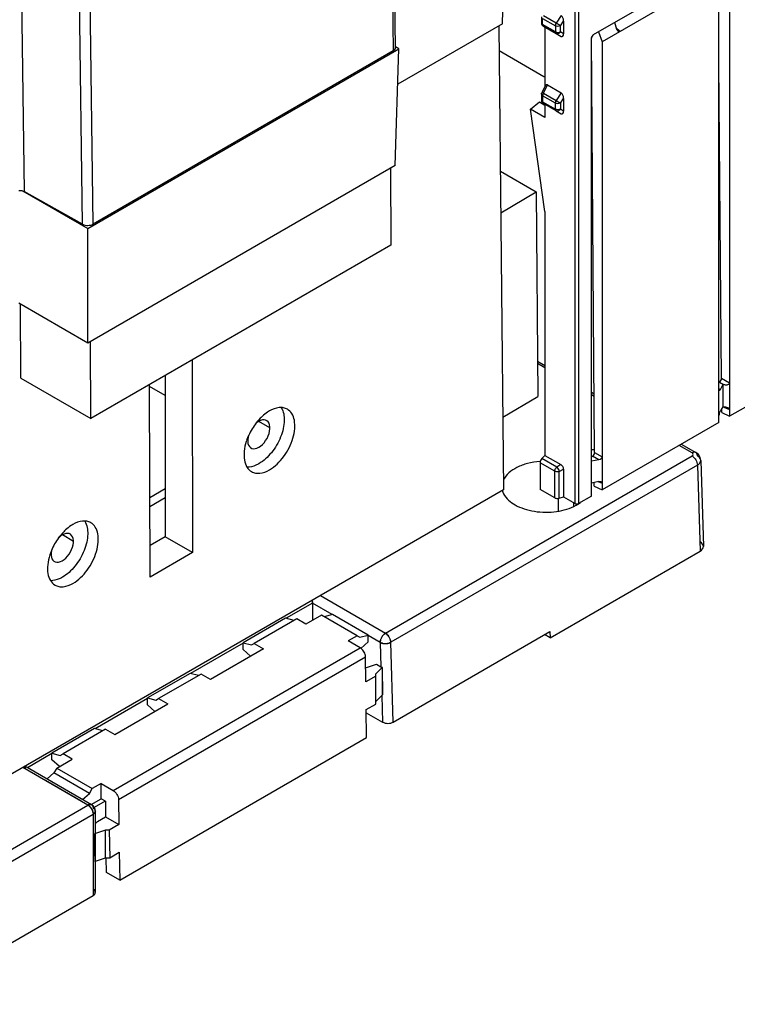
# Model space of a CAD drawing. Units: inches. Extents: x 0.8 to 20.8, y 1.2 to 16.3.
# Drawn here: x 4.7 to 6.2, y 12.3 to 14.4 of the extents above; entities that cross this region are included whole.
import ezdxf

# ---------------------------------------------------------------- set-up
doc = ezdxf.new("R2010")
doc.units = ezdxf.units.IN
doc.header["$LTSCALE"] = 1.21
doc.header["$MEASUREMENT"] = 0
doc.layers.get('0').update_dxf_attribs({"linetype": 'CONTINUOUS'})

msp = doc.modelspace()

# ---------------------------------------------------------------- linework, layer by layer
at = {"color": 9, "linetype": 'Continuous'}
for p, q in [((5.8325, 13.3657), (5.8325, 15.0399)), ((5.8392, 15.0399), (5.8392, 13.3657)), ((5.4444, 14.7941), (5.4511, 14.3145)), ((4.6705, 14.4991), (4.6772, 14.0195)), ((4.7997, 13.9511), (4.793, 14.4307)), ((4.8219, 13.9513), (4.8153, 14.4309)), ((5.764, 14.3824), (5.7908, 14.367)), ((5.764, 14.3698), (5.764, 14.3824)), ((5.7924, 14.3724), (5.7656, 14.3879)), ((5.8028, 14.3884), (5.7924, 14.3724)), ((5.7908, 14.3543), (5.764, 14.3698)), ((5.7908, 14.367), (5.7908, 14.3543)), ((5.8014, 14.3667), (5.7924, 14.3724)), ((5.8014, 14.3667), (5.808, 14.3769)), ((5.8014, 14.354), (5.8014, 14.3667)), ((5.9266, 14.3548), (5.9196, 14.3604)), ((5.808, 14.3502), (5.8014, 14.354)), ((5.7656, 14.2259), (5.7743, 14.2429)), ((5.7625, 14.2272), (5.7656, 14.2259)), ((5.7908, 14.2049), (5.764, 14.2204)), ((5.764, 14.2204), (5.764, 14.2077)), ((5.7656, 14.2259), (5.7924, 14.2104)), ((5.8028, 14.2264), (5.7924, 14.2104)), ((5.764, 14.2077), (5.7908, 14.1923)), ((5.7908, 14.1923), (5.7908, 14.2049)), ((5.7924, 14.2104), (5.8014, 14.2047)), ((5.8014, 14.2047), (5.808, 14.2148)), ((5.8014, 14.2047), (5.8014, 14.192)), ((5.808, 14.1882), (5.8014, 14.192)), ((5.769, 13.65), (5.7535, 13.659)), ((6.1347, 13.6201), (6.1432, 13.6152)), ((6.156, 13.6181), (6.1391, 13.6278)), ((6.136, 13.6043), (6.1337, 13.6062)), ((5.8724, 13.5903), (5.8665, 13.5937)), ((6.1418, 13.5683), (6.156, 13.5628)), ((5.1924, 13.5244), (5.1694, 13.5377)), ((6.0776, 13.4718), (6.0503, 13.4876)), ((5.4347, 13.0942), (6.0776, 13.4654)), ((5.7937, 13.4421), (5.7626, 13.4601)), ((5.8821, 13.4573), (5.8688, 13.465)), ((5.8732, 13.4727), (5.8887, 13.4638)), ((6.0854, 13.4726), (6.0854, 13.4726)), ((6.0956, 13.4562), (6.0953, 13.4584)), ((6.0956, 13.4562), (6.0956, 13.4562)), ((6.0887, 13.4463), (5.4459, 13.0752)), ((5.7896, 13.4335), (5.7589, 13.4513)), ((5.7896, 13.3776), (5.7896, 13.4335)), ((5.8026, 13.4473), (5.7937, 13.4421)), ((5.7991, 13.4328), (5.808, 13.438)), ((5.7991, 13.3769), (5.7991, 13.4328)), ((6.0887, 13.4463), (6.0942, 13.2661)), ((5.8804, 13.4118), (5.8887, 13.4085)), ((5.829, 13.3677), (5.8291, 13.3599)), ((4.7804, 13.2865), (4.7573, 13.2999)), ((5.2983, 13.173), (5.4347, 13.0942)), ((5.2813, 13.1569), (5.2265, 13.1253)), ((5.3227, 13.133), (5.2813, 13.1569)), ((5.4236, 13.0747), (5.3985, 13.0892)), ((4.8638, 12.7646), (5.3816, 13.0635)), ((5.1363, 13.0731), (5.0261, 13.0095)), ((5.4236, 13.0747), (5.4251, 13.0235)), ((5.4509, 12.9078), (5.4459, 13.0752)), ((4.8749, 12.7455), (5.3927, 13.0445)), ((4.9358, 12.9574), (4.8257, 12.8938)), ((5.4269, 12.9636), (5.4286, 12.9078)), ((4.7354, 12.8417), (4.6843, 12.8122)), ((4.8106, 12.7339), (4.6741, 12.8127)), ((4.434, 12.5165), (4.8106, 12.7339)), ((4.2346, 12.3758), (4.8218, 12.7148)), ((4.8218, 12.7148), (4.8218, 12.5445))]:
    msp.add_line(p, q, dxfattribs=at)
at = {"color": 7, "linetype": 'Continuous'}
for p, q in [((5.4557, 14.3209), (5.449, 14.8006)), ((5.8709, 14.3484), (6.1515, 14.5104)), ((6.156, 14.5079), (6.156, 13.5486)), ((5.6797, 14.3711), (5.6829, 14.5003)), ((6.1337, 14.4744), (5.8887, 14.333)), ((6.1337, 13.5358), (6.1337, 14.4744)), ((5.7617, 14.3857), (5.7617, 14.373)), ((5.6797, 14.3711), (5.4604, 14.2445)), ((5.6726, 14.367), (5.6822, 13.3947)), ((5.7656, 14.3662), (5.7924, 14.3507)), ((5.769, 14.3642), (5.769, 14.2399)), ((5.808, 14.3769), (5.808, 14.3502)), ((5.92, 14.3591), (5.9154, 14.3741)), ((5.7924, 14.3507), (5.8028, 14.3447)), ((5.8665, 13.3815), (5.8665, 14.3407)), ((5.8732, 13.4727), (5.8667, 14.3422)), ((5.8813, 14.3544), (5.8887, 14.333)), ((5.4627, 14.3185), (5.4557, 14.3226)), ((5.8887, 14.333), (5.8887, 13.3943)), ((4.8103, 13.9418), (5.4627, 14.3185)), ((5.4511, 14.3145), (4.8219, 13.9513)), ((5.4549, 14.0739), (5.4627, 14.3185)), ((5.6731, 14.3148), (5.7664, 14.2609)), ((6.1391, 13.6278), (6.1337, 14.2894)), ((5.7698, 14.2415), (5.7625, 14.2272)), ((5.7743, 14.2429), (5.8028, 14.2264)), ((5.7617, 14.2236), (5.7617, 14.211)), ((5.739, 14.1919), (5.7576, 14.2072)), ((5.7576, 14.2072), (5.769, 14.2007)), ((5.7924, 14.1887), (5.7656, 14.2041)), ((5.769, 14.2022), (5.769, 14.1745)), ((5.808, 14.2148), (5.808, 14.1882)), ((5.769, 14.1745), (5.739, 14.1919)), ((5.769, 13.9776), (5.739, 14.1919)), ((5.7924, 14.1887), (5.8028, 14.1827)), ((5.4549, 14.0739), (4.8108, 13.7021)), ((5.4455, 14.0685), (5.4459, 13.9072)), ((5.6756, 14.0621), (5.7507, 14.0188)), ((4.6734, 14.0209), (4.8103, 13.9418)), ((4.7997, 13.9511), (4.6772, 14.0195)), ((5.6764, 13.9751), (5.7507, 14.0188)), ((5.7507, 14.0188), (5.754, 13.5899)), ((5.769, 13.9776), (5.769, 13.4667)), ((4.8108, 13.7021), (4.8103, 13.9418)), ((5.4459, 13.9072), (4.8168, 13.5439)), ((4.8108, 13.7021), (4.6658, 13.7858)), ((4.6698, 13.6288), (4.6694, 13.7837)), ((4.8168, 13.5439), (4.8164, 13.7053)), ((5.0293, 13.6666), (5.0302, 13.2632)), ((4.6698, 13.6288), (4.8168, 13.5439)), ((4.9728, 13.634), (4.9728, 13.2963)), ((6.1337, 13.6195), (6.1347, 13.6201)), ((4.9411, 13.2118), (4.9402, 13.6152)), ((6.1421, 13.6154), (6.136, 13.6043)), ((6.1432, 13.6152), (6.1421, 13.6154)), ((6.1421, 13.6154), (6.1421, 13.5687)), ((5.6807, 13.5468), (5.754, 13.5899)), ((6.1421, 13.5687), (6.136, 13.5589)), ((6.1397, 13.5565), (6.1396, 13.5647)), ((6.1397, 13.5565), (6.156, 13.5486)), ((6.1421, 13.5687), (6.1432, 13.5686)), ((6.1894, 13.5679), (6.156, 13.5486)), ((6.1337, 13.5358), (5.8887, 13.3943)), ((5.769, 13.4667), (5.7626, 13.4601)), ((5.769, 13.4667), (5.8026, 13.4473)), ((5.8665, 13.4636), (5.8688, 13.465)), ((5.8821, 13.4573), (5.8665, 13.4543)), ((5.7589, 13.4513), (5.7589, 13.3954)), ((5.808, 13.438), (5.808, 13.3799)), ((5.8818, 13.4121), (5.8665, 13.4086)), ((5.6822, 13.3947), (4.4344, 12.6743)), ((5.7896, 13.3776), (5.7589, 13.3954)), ((5.8725, 13.4022), (5.8724, 13.4099)), ((5.8725, 13.4022), (5.8887, 13.3943)), ((5.7991, 13.3769), (5.808, 13.3799)), ((5.808, 13.3799), (5.8325, 13.3657)), ((5.8665, 13.3815), (5.8392, 13.3657)), ((4.9728, 13.2963), (4.941, 13.2779)), ((5.0302, 13.2632), (4.9728, 13.2963)), ((5.0302, 13.2632), (4.9411, 13.2118)), ((5.2811, 13.1631), (5.2813, 13.1569)), ((5.2813, 13.1569), (5.2815, 13.1633)), ((5.4318, 13.0921), (5.4344, 13.094)), ((5.4454, 13.0749), (5.4428, 13.0737)), ((5.4284, 13.0221), (5.4262, 13.023)), ((5.4277, 13.0223), (5.4283, 12.9649)), ((5.4287, 12.9648), (5.4284, 13.0221)), ((4.6777, 12.8147), (4.6785, 12.8136)), ((4.8106, 12.7339), (4.8123, 12.7327)), ((4.8128, 12.7329), (4.811, 12.7341)), ((4.8143, 12.7353), (4.8157, 12.7354)), ((4.8157, 12.7354), (4.8143, 12.7353)), ((4.8157, 12.7354), (4.8179, 12.735)), ((4.8178, 12.735), (4.8157, 12.7354)), ((4.8206, 12.7325), (4.8211, 12.7315)), ((4.8248, 12.7172), (4.8256, 12.7183)), ((4.8256, 12.7183), (4.8248, 12.7172)), ((4.825, 12.7246), (4.8256, 12.7237)), ((4.823, 12.6155), (4.8218, 12.6163))]:
    msp.add_line(p, q, dxfattribs=at)
at = {"color": 6, "linetype": 'Continuous'}
for p, q in [((5.7534, 13.6643), (5.769, 13.6553)), ((4.9728, 13.5922), (4.9402, 13.611)), ((5.8665, 13.599), (5.8723, 13.5957)), ((6.0549, 13.4903), (6.0854, 13.4726)), ((6.0956, 13.4562), (6.0956, 13.4562)), ((6.0956, 13.4562), (6.1011, 13.276)), ((4.9407, 13.3785), (4.9728, 13.3971)), ((4.9728, 13.3776), (4.9408, 13.3591)), ((5.7965, 13.3764), (5.7966, 13.3497)), ((5.7796, 13.0844), (6.0942, 13.2661)), ((5.2813, 13.1569), (5.2813, 13.1208)), ((5.2253, 13.1256), (5.1362, 13.0741)), ((5.2486, 13.1242), (5.1596, 13.0728)), ((5.2429, 13.1209), (5.2253, 13.1256)), ((5.2679, 13.1131), (5.2486, 13.1242)), ((5.3006, 13.1319), (5.2679, 13.1131)), ((5.3752, 13.0888), (5.3006, 13.1319)), ((5.3239, 13.1333), (5.3063, 13.1286)), ((5.3985, 13.0902), (5.3239, 13.1333)), ((5.3239, 13.1333), (5.3239, 13.1327)), ((5.3752, 13.0888), (5.3565, 13.078)), ((5.3752, 13.0888), (5.381, 13.0855)), ((5.381, 13.0855), (5.3985, 13.0902)), ((5.3985, 13.0892), (5.3985, 13.0902)), ((5.3987, 13.076), (5.3985, 13.0892)), ((5.4509, 12.9078), (5.7792, 13.0973)), ((5.7796, 13.0845), (5.7683, 13.091)), ((5.7792, 13.0973), (5.7796, 13.0845)), ((5.1788, 13.0616), (5.0675, 12.9973)), ((5.1361, 13.0599), (5.1363, 13.0731)), ((5.1362, 13.0741), (5.1538, 13.0694)), ((5.1363, 13.0731), (5.1362, 13.0741)), ((5.1538, 13.0694), (5.1596, 13.0728)), ((5.1596, 13.0728), (5.1788, 13.0616)), ((5.3816, 13.0635), (5.3565, 13.078)), ((5.3832, 13.0624), (5.3816, 13.0635)), ((5.3987, 13.076), (5.3832, 13.0622)), ((5.1366, 13.0602), (5.1361, 13.0599)), ((5.1517, 13.046), (5.1361, 13.0599)), ((5.3935, 12.9924), (5.3927, 13.0445)), ((5.393, 13.0216), (5.4155, 13.0291)), ((5.4277, 13.0223), (5.4142, 13.0087)), ((5.4155, 13.0291), (5.4251, 13.0235)), ((5.0249, 13.0099), (4.9358, 12.9584)), ((5.0482, 13.0085), (4.9591, 12.9571)), ((5.0424, 13.0052), (5.0249, 13.0099)), ((5.0675, 12.9973), (5.0482, 13.0085)), ((5.4142, 13.0043), (5.3935, 12.9924)), ((5.4142, 12.9454), (5.4142, 13.0087)), ((4.9356, 12.9442), (4.9358, 12.9574)), ((4.9358, 12.9584), (4.9533, 12.9537)), ((4.9358, 12.9574), (4.9358, 12.9584)), ((5.4142, 12.9508), (5.4283, 12.9649)), ((4.8671, 12.8816), (4.9784, 12.9459)), ((4.9513, 12.9303), (4.9356, 12.9442)), ((4.9533, 12.9537), (4.9591, 12.9571)), ((4.9591, 12.9571), (4.9784, 12.9459)), ((5.3944, 12.934), (5.4142, 12.9454)), ((5.3952, 12.8756), (5.3944, 12.934)), ((5.3945, 12.9275), (5.4286, 12.9078)), ((4.8245, 12.8941), (4.7354, 12.8427)), ((4.8478, 12.8928), (4.7587, 12.8413)), ((4.842, 12.8894), (4.8245, 12.8941)), ((4.8478, 12.8928), (4.8671, 12.8816)), ((4.8774, 12.5767), (5.3952, 12.8756)), ((4.7352, 12.8285), (4.7354, 12.8417)), ((4.7354, 12.8427), (4.7529, 12.838)), ((4.7354, 12.8417), (4.7354, 12.8427)), ((4.7529, 12.838), (4.7587, 12.8413)), ((4.778, 12.8302), (4.7587, 12.8413)), ((4.8185, 12.7347), (4.6788, 12.8153)), ((4.7509, 12.8145), (4.7352, 12.8285)), ((4.7453, 12.8113), (4.778, 12.8302)), ((4.7395, 12.8014), (4.7251, 12.7886)), ((4.7453, 12.8113), (4.7395, 12.8014)), ((4.8142, 12.7583), (4.7395, 12.8014)), ((4.7453, 12.8113), (4.8199, 12.7683)), ((4.722, 12.7858), (4.7966, 12.7427)), ((4.8387, 12.7791), (4.8199, 12.7683)), ((4.8387, 12.7791), (4.8638, 12.7646)), ((4.8387, 12.7469), (4.8387, 12.7791)), ((4.7997, 12.7455), (4.8142, 12.7583)), ((4.8142, 12.7583), (4.8199, 12.7683)), ((4.8178, 12.7349), (4.8387, 12.7469)), ((4.8473, 12.7423), (4.824, 12.7289)), ((4.8476, 12.7418), (4.8387, 12.7469)), ((4.8476, 12.7418), (4.848, 12.7094)), ((4.8749, 12.7455), (4.8757, 12.6934)), ((4.8264, 12.551), (4.8264, 12.721)), ((4.8264, 12.695), (4.8308, 12.6994)), ((4.8308, 12.6994), (4.848, 12.7094)), ((4.848, 12.7094), (4.8757, 12.6934)), ((4.8757, 12.6934), (4.855, 12.6815)), ((4.8474, 12.6815), (4.8264, 12.6745)), ((4.855, 12.6815), (4.8474, 12.6815)), ((4.8474, 12.6236), (4.8474, 12.6815)), ((4.855, 12.6815), (4.8568, 12.6236)), ((4.8568, 12.6236), (4.8766, 12.635)), ((4.8766, 12.635), (4.8774, 12.5767)), ((4.8264, 12.6166), (4.8474, 12.6236)), ((4.8474, 12.6236), (4.8568, 12.6236)), ((4.8498, 12.5926), (4.8493, 12.6236)), ((4.8774, 12.5767), (4.8498, 12.5926)), ((4.4266, 12.3164), (4.8218, 12.5445))]:
    msp.add_line(p, q, dxfattribs=at)
msp.add_lwpolyline([(6.0956, 13.4562), (6.0944, 13.4624), (6.0908, 13.4682), (6.0854, 13.4726)], dxfattribs=at)
at = {"color": 7, "linetype": 'Continuous'}
for centre, radius, start, end in [((5.7695, 14.373), 0.00787, 179.9775, 239.9984), ((5.7695, 14.211), 0.00787, 179.9775, 239.9984), ((5.2653, 13.4556), 0.1289, 143.8046, 157.365), ((5.2531, 13.4604), 0.1158, 160.9472, 162.1418), ((5.2582, 13.4586), 0.1213, 157.387, 160.9316), ((4.8533, 13.2177), 0.1289, 143.8018, 157.3856), ((4.8462, 13.2207), 0.1213, 157.4081, 160.9318), ((4.8411, 13.2225), 0.1158, 160.9472, 162.1418), ((5.4471, 13.0736), 0.0236, 160.7164, 164.9813), ((5.4469, 13.0737), 0.0234, 160.7088, 165.0156), ((5.4496, 13.0727), 0.0263, 152.0981, 160.6672), ((5.4495, 13.0728), 0.0262, 152.0895, 160.6801), ((5.4505, 13.0722), 0.0273, 147.6601, 152.147), ((5.4503, 13.0723), 0.0271, 147.6423, 152.1605), ((5.4496, 13.0728), 0.0263, 139.6212, 147.7023), ((5.4495, 13.0729), 0.0262, 139.5916, 147.7104), ((5.4477, 13.0744), 0.0238, 134.6512, 139.5737), ((5.4474, 13.0747), 0.0234, 134.5858, 139.5933), ((5.4461, 13.0761), 0.0214, 131.6361, 134.6282), ((5.4336, 13.0953), 0.023, 256.6239, 258.6934), ((5.4336, 13.0951), 0.0228, 256.5898, 258.7349), ((5.4338, 13.0964), 0.0241, 258.6932, 260.8875), ((5.4338, 13.0962), 0.024, 258.7361, 260.8943), ((5.4341, 13.0985), 0.0262, 260.9614, 269.4409), ((5.4341, 13.0984), 0.0262, 260.9489, 269.4493), ((5.4342, 13.0996), 0.0273, 269.3927, 273.8966), ((5.4342, 13.0994), 0.0271, 269.3796, 273.9137), ((5.4343, 13.0986), 0.0264, 273.8571, 281.7578), ((5.4343, 13.0985), 0.0262, 273.8481, 281.7876), ((5.4347, 13.0963), 0.024, 281.8026, 286.794), ((5.4348, 13.0959), 0.0236, 281.7815, 286.8581), ((5.4354, 13.0939), 0.0215, 286.8126, 290.0802), ((5.438, 13.0883), 0.0153, 299.2531, 300.8652), ((5.433, 13.0372), 0.0158, 240.0358, 244.2776), ((5.433, 13.0372), 0.0158, 240.2098, 244.4744), ((5.4341, 13.0394), 0.0182, 244.3078, 249.6554), ((5.4355, 12.981), 0.0177, 245.1772, 247.163), ((4.6713, 12.8097), 0.00812, 19.7207, 28.7632), ((4.8177, 12.7217), 0.0141, 117.9718, 120.008), ((4.8158, 12.7265), 0.00893, 99.6105, 104.9701), ((4.8159, 12.7301), 0.00528, 60.0364, 68.5667), ((4.8158, 12.7301), 0.0053, 60.0137, 67.4985), ((4.8148, 12.7272), 0.0142, 299.1004, 301.3646), ((4.818, 12.7231), 0.00897, 312.8548, 318.6416), ((4.8148, 12.663), 0.014, 56.3066, 60.2065), ((4.8157, 12.6643), 0.0124, 52.1477, 56.3092), ((4.8165, 12.6654), 0.011, 48.3054, 52.1386), ((-10.2046, 12.8882), 15.0304, 358.95951, 359.18082), ((4.8172, 12.6661), 0.01, 45.4209, 48.2892), ((4.8159, 12.6058), 0.012, 52.2027, 54.0929)]:
    msp.add_arc(centre, radius, start, end, dxfattribs=at)
at = {"color": 9, "linetype": 'Continuous'}
for centre in [(5.7643, 14.373), (5.7643, 14.211)]:
    msp.add_arc(centre, 0.00262, 179.9697, 185.2517, dxfattribs=at)
at = {"color": 6, "linetype": 'Continuous'}
for centre, radius, start, end in [((5.8605, 13.4024), 0.0763, 84.5444, 85.4924), ((5.8607, 13.4043), 0.0744, 80.1945, 84.5593), ((5.7711, 13.2968), 0.1578, 94.3617, 94.559), ((5.7926, 13.4398), 0.0884, 298.2937, 300.7227), ((5.7953, 13.4351), 0.0829, 300.732, 302.4312), ((5.7984, 13.4304), 0.0773, 302.4122, 305.7249), ((4.8106, 12.721), 0.0157, 359.9874, 60.0132)]:
    msp.add_arc(centre, radius, start, end, dxfattribs=at)
at = {"color": 7, "linetype": 'Continuous'}
for centre, major_axis, ratio, start_param, end_param in [((5.8024, 14.3795), (-0.00226, 0.00938), 0.545047, -1.987226, -0.478097), ((5.8024, 14.354), (-0.00287, 0.00973), 0.492697, -3.619692, -2.110563), ((5.8709, 14.3433), (0.00317, 0.00546), 0.577344, 0.789198, 2.359994), ((5.7662, 14.2865), (-0.0161, 0.0271), 0.572705, -3.935426, -3.816942), ((5.7746, 14.2336), (-0.00287, 0.00973), 0.492697, -0.478099, 0.477428), ((5.8024, 14.2175), (-0.00226, 0.00938), 0.545047, -1.987226, -0.478097), ((5.8024, 14.192), (-0.00287, 0.00973), 0.492697, -3.619692, -2.110563), ((6.1347, 13.6252), (0.0031, 0.00548), 0.587253, -2.357325, -0.794125), ((5.1691, 13.5109), (0.0165, 0.0287), 0.578865, 2.086587, 7.405973), ((5.7639, 13.4548), (0.00346, 0.00709), 0.524988, 1.010545, 2.319542), ((5.8688, 13.4701), (0.00311, 0.00548), 0.582368, -2.360648, -0.789851), ((5.8022, 13.4408), (-0.00394, 0.00682), 0.617419, -2.322666, -0.818907), ((4.757, 13.273), (0.0165, 0.0287), 0.578865, 2.087921, 7.405806)]:
    msp.add_ellipse(centre, major_axis=major_axis, ratio=ratio, start_param=start_param, end_param=end_param, dxfattribs=at)
at = {"color": 6, "linetype": 'Continuous'}
for centre, major_axis, ratio, start_param, end_param in [((6.0775, 13.2757), (0.0236, 0), 0.577166, 5.497944, 7.068435), ((5.4398, 12.9142), (0.0158, 0), 0.577166, -2.356343, -0.785242), ((4.8106, 12.551), (0.0157, 0), 0.577518, 5.497639, 7.06874)]:
    msp.add_ellipse(centre, major_axis=major_axis, ratio=ratio, start_param=start_param, end_param=end_param, dxfattribs=at)
at = {"color": 9, "linetype": 'Continuous'}
for points, knots in [([(5.7617, 14.3727), (5.7617, 14.3725), (5.762, 14.3712), (5.7631, 14.3703), (5.764, 14.3698)], [0, 0, 0, 0, 0.22047, 1, 1, 1, 1]), ([(5.764, 14.3698), (5.764, 14.3694), (5.7641, 14.368), (5.7648, 14.3666), (5.7656, 14.3662)], [0, 0, 0, 0, 0.295508, 1, 1, 1, 1]), ([(5.7908, 14.367), (5.7908, 14.3674), (5.791, 14.3693), (5.7917, 14.3712), (5.7924, 14.3724)], [0, 0, 0, 0, 0.229116, 1, 1, 1, 1]), ([(5.8014, 14.3667), (5.7998, 14.3659), (5.7961, 14.3653), (5.7923, 14.3661), (5.7908, 14.367)], [0, 0, 0, 0, 0.505357, 1, 1, 1, 1]), ([(5.7908, 14.3543), (5.7923, 14.3534), (5.7961, 14.3526), (5.7998, 14.3532), (5.8014, 14.354)], [0, 0, 0, 0, 0.494617, 1, 1, 1, 1]), ([(5.7924, 14.3507), (5.7922, 14.3508), (5.7911, 14.3517), (5.7908, 14.3532), (5.7908, 14.3543)], [0, 0, 0, 0, 0.22091, 1, 1, 1, 1]), ([(5.8014, 14.354), (5.8004, 14.3524), (5.7977, 14.3499), (5.7938, 14.3499), (5.7924, 14.3507)], [0, 0, 0, 0, 0.542507, 1, 1, 1, 1]), ([(5.7617, 14.2236), (5.7617, 14.2233), (5.7619, 14.222), (5.7631, 14.221), (5.764, 14.2204)], [0, 0, 0, 0, 0.220851, 1, 1, 1, 1]), ([(5.7656, 14.2259), (5.7653, 14.2255), (5.7645, 14.2238), (5.764, 14.2218), (5.764, 14.2204)], [0, 0, 0, 0, 0.267145, 1, 1, 1, 1]), ([(5.7617, 14.2107), (5.7617, 14.2104), (5.762, 14.2092), (5.7631, 14.2082), (5.764, 14.2077)], [0, 0, 0, 0, 0.22047, 1, 1, 1, 1]), ([(5.764, 14.2077), (5.764, 14.2073), (5.7641, 14.206), (5.7648, 14.2046), (5.7656, 14.2041)], [0, 0, 0, 0, 0.295508, 1, 1, 1, 1]), ([(5.7908, 14.2049), (5.7908, 14.2054), (5.791, 14.2073), (5.7917, 14.2091), (5.7924, 14.2104)], [0, 0, 0, 0, 0.229116, 1, 1, 1, 1]), ([(5.8014, 14.2047), (5.7998, 14.2039), (5.7961, 14.2033), (5.7923, 14.204), (5.7908, 14.2049)], [0, 0, 0, 0, 0.505357, 1, 1, 1, 1]), ([(5.7924, 14.1887), (5.7922, 14.1888), (5.7911, 14.1897), (5.7908, 14.1912), (5.7908, 14.1923)], [0, 0, 0, 0, 0.22091, 1, 1, 1, 1]), ([(5.8014, 14.192), (5.7998, 14.1912), (5.7961, 14.1906), (5.7923, 14.1914), (5.7908, 14.1923)], [0, 0, 0, 0, 0.505383, 1, 1, 1, 1]), ([(5.8014, 14.192), (5.8004, 14.1904), (5.7977, 14.1879), (5.7938, 14.1879), (5.7924, 14.1887)], [0, 0, 0, 0, 0.542507, 1, 1, 1, 1]), ([(6.0854, 13.4726), (6.0843, 13.4732), (6.0815, 13.4737), (6.0789, 13.4726), (6.0776, 13.4718)], [0, 0, 0, 0, 0.451175, 1, 1, 1, 1]), ([(6.0776, 13.4654), (6.0787, 13.466), (6.0807, 13.4686), (6.0787, 13.4712), (6.0776, 13.4718)], [0, 0, 0, 0, 0.500102, 1, 1, 1, 1]), ([(6.0776, 13.4654), (6.0808, 13.4635), (6.086, 13.4575), (6.0886, 13.4501), (6.0887, 13.4463)], [0, 0, 0, 0, 0.497497, 1, 1, 1, 1]), ([(6.0887, 13.4656), (6.0887, 13.4664), (6.0885, 13.469), (6.087, 13.4717), (6.0854, 13.4726)], [0, 0, 0, 0, 0.298309, 1, 1, 1, 1]), ([(6.0953, 13.4584), (6.0951, 13.4591), (6.0937, 13.4621), (6.091, 13.4643), (6.0887, 13.4656)], [0, 0, 0, 0, 0.221698, 1, 1, 1, 1]), ([(6.0887, 13.4463), (6.0907, 13.4475), (6.0941, 13.4501), (6.0957, 13.4543), (6.0956, 13.4562)], [0, 0, 0, 0, 0.551174, 1, 1, 1, 1]), ([(5.7896, 13.4335), (5.7896, 13.4343), (5.7901, 13.4375), (5.7919, 13.4405), (5.7937, 13.4421)], [0, 0, 0, 0, 0.23304, 1, 1, 1, 1]), ([(5.7991, 13.4328), (5.7968, 13.432), (5.7933, 13.432), (5.7903, 13.4332), (5.7896, 13.4335)], [0, 0, 0, 0, 0.766975, 1, 1, 1, 1]), ([(5.7937, 13.4421), (5.795, 13.4408), (5.797, 13.4378), (5.7986, 13.4346), (5.7991, 13.4328)], [0, 0, 0, 0, 0.49999, 1, 1, 1, 1])]:
    msp.add_open_spline(points, degree=3, knots=knots, dxfattribs=at)
at = {"color": 7, "linetype": 'Continuous'}
for points, knots in [([(5.9224, 14.3553), (5.9221, 14.3555), (5.9211, 14.3566), (5.9204, 14.358), (5.92, 14.3591)], [0, 0, 0, 0, 0.236916, 1, 1, 1, 1]), ([(5.9266, 14.3548), (5.926, 14.3545), (5.9244, 14.3541), (5.923, 14.3548), (5.9224, 14.3553)], [0, 0, 0, 0, 0.492929, 1, 1, 1, 1]), ([(5.4511, 14.3145), (5.4524, 14.3153), (5.4546, 14.317), (5.4557, 14.3197), (5.4557, 14.3209)], [0, 0, 0, 0, 0.553395, 1, 1, 1, 1]), ([(4.672, 14.0214), (4.6725, 14.0213), (4.6743, 14.0208), (4.676, 14.0201), (4.6772, 14.0195)], [0, 0, 0, 0, 0.264941, 1, 1, 1, 1]), ([(4.7997, 13.9511), (4.803, 13.9492), (4.8108, 13.9478), (4.8186, 13.9494), (4.8219, 13.9513)], [0, 0, 0, 0, 0.49894, 1, 1, 1, 1]), ([(6.1432, 13.6152), (6.1445, 13.615), (6.147, 13.6147), (6.1512, 13.6146), (6.156, 13.616), (6.156, 13.6181)], [0, 0, 0, 0, 0.276019, 0.546412, 1, 1, 1, 1]), ([(6.1343, 13.6029), (6.134, 13.6031), (6.1338, 13.6039), (6.1337, 13.6047), (6.1337, 13.6052)], [0, 0, 0, 0, 0.36725, 1, 1, 1, 1]), ([(6.136, 13.6043), (6.1359, 13.6041), (6.1356, 13.6034), (6.1346, 13.6026), (6.1343, 13.6029)], [0, 0, 0, 0, 0.385585, 1, 1, 1, 1]), ([(5.2162, 13.5666), (5.2211, 13.5587), (5.2235, 13.543), (5.2206, 13.5222), (5.2131, 13.4987), (5.1975, 13.4721), (5.1793, 13.455), (5.1692, 13.4492)], [0, 0, 0, 0, 0.203347, 0.327855, 0.463245, 0.744092, 1, 1, 1, 1]), ([(5.1912, 13.5597), (5.1899, 13.5589), (5.1845, 13.5555), (5.1795, 13.5516), (5.1759, 13.5483)], [0, 0, 0, 0, 0.238076, 1, 1, 1, 1]), ([(5.2289, 13.5634), (5.2264, 13.5648), (5.2207, 13.5669), (5.2074, 13.5672), (5.1974, 13.5633), (5.1912, 13.5597)], [0, 0, 0, 0, 0.218698, 0.452649, 1, 1, 1, 1]), ([(5.1915, 13.4364), (5.2031, 13.4431), (5.2236, 13.4635), (5.2396, 13.495), (5.245, 13.5218), (5.2446, 13.5395), (5.2395, 13.5542), (5.2327, 13.5612), (5.2289, 13.5634)], [0, 0, 0, 0, 0.269659, 0.560946, 0.695088, 0.81283, 0.912678, 1, 1, 1, 1]), ([(6.136, 13.5589), (6.1353, 13.5577), (6.1343, 13.5547), (6.1337, 13.5516), (6.1337, 13.5499)], [0, 0, 0, 0, 0.455902, 1, 1, 1, 1]), ([(6.1514, 13.567), (6.152, 13.5668), (6.1538, 13.566), (6.156, 13.5643), (6.156, 13.5628)], [0, 0, 0, 0, 0.271782, 1, 1, 1, 1]), ([(5.1759, 13.5483), (5.1746, 13.547), (5.1693, 13.5419), (5.1646, 13.5362), (5.1613, 13.5317)], [0, 0, 0, 0, 0.243282, 1, 1, 1, 1]), ([(5.1429, 13.4959), (5.1407, 13.4892), (5.1378, 13.4763), (5.1379, 13.4577), (5.1428, 13.4423), (5.1499, 13.4349), (5.1538, 13.4327)], [0, 0, 0, 0, 0.30634, 0.57545, 0.802668, 1, 1, 1, 1]), ([(5.8887, 13.4638), (5.8887, 13.4622), (5.8868, 13.4591), (5.8837, 13.4577), (5.8821, 13.4573)], [0, 0, 0, 0, 0.474938, 1, 1, 1, 1]), ([(5.1692, 13.4492), (5.1671, 13.448), (5.1594, 13.444), (5.1506, 13.4418), (5.1443, 13.442)], [0, 0, 0, 0, 0.276966, 1, 1, 1, 1]), ([(5.1538, 13.4327), (5.1563, 13.4313), (5.162, 13.4292), (5.1753, 13.4288), (5.1852, 13.4328), (5.1915, 13.4364)], [0, 0, 0, 0, 0.218698, 0.452649, 1, 1, 1, 1]), ([(5.8818, 13.4121), (5.8822, 13.4121), (5.8836, 13.4124), (5.8852, 13.4123), (5.8863, 13.4119)], [0, 0, 0, 0, 0.263724, 1, 1, 1, 1]), ([(5.8863, 13.4119), (5.8869, 13.4116), (5.8882, 13.4107), (5.8887, 13.4092), (5.8887, 13.4085)], [0, 0, 0, 0, 0.507042, 1, 1, 1, 1]), ([(5.7896, 13.3776), (5.7903, 13.3773), (5.7933, 13.3761), (5.7968, 13.3761), (5.7991, 13.3769)], [0, 0, 0, 0, 0.233051, 1, 1, 1, 1]), ([(5.8325, 13.3657), (5.833, 13.3655), (5.8351, 13.3647), (5.8377, 13.3649), (5.8392, 13.3657)], [0, 0, 0, 0, 0.240523, 1, 1, 1, 1]), ([(4.8042, 13.3287), (4.8091, 13.3209), (4.8115, 13.3051), (4.8086, 13.2844), (4.8011, 13.2608), (4.7855, 13.2342), (4.7672, 13.2171), (4.7572, 13.2113)], [0, 0, 0, 0, 0.203347, 0.327855, 0.463245, 0.744092, 1, 1, 1, 1]), ([(4.8169, 13.3255), (4.8144, 13.3269), (4.8087, 13.329), (4.7954, 13.3294), (4.7854, 13.3254), (4.7792, 13.3218)], [0, 0, 0, 0, 0.218698, 0.452649, 1, 1, 1, 1]), ([(4.7639, 13.3104), (4.7626, 13.3092), (4.7573, 13.304), (4.7525, 13.2983), (4.7492, 13.2938)], [0, 0, 0, 0, 0.243284, 1, 1, 1, 1]), ([(4.7792, 13.3218), (4.7779, 13.321), (4.7725, 13.3177), (4.7675, 13.3137), (4.7639, 13.3104)], [0, 0, 0, 0, 0.238075, 1, 1, 1, 1]), ([(4.7795, 13.1985), (4.7911, 13.2053), (4.8116, 13.2257), (4.8276, 13.2571), (4.833, 13.2839), (4.8325, 13.3016), (4.8275, 13.3164), (4.8207, 13.3233), (4.8169, 13.3255)], [0, 0, 0, 0, 0.269659, 0.560946, 0.695088, 0.81283, 0.912678, 1, 1, 1, 1]), ([(4.7309, 13.258), (4.7287, 13.2513), (4.7258, 13.2384), (4.7259, 13.2199), (4.7308, 13.2044), (4.7378, 13.1971), (4.7418, 13.1948)], [0, 0, 0, 0, 0.30634, 0.57545, 0.802668, 1, 1, 1, 1]), ([(4.7572, 13.2113), (4.7551, 13.2101), (4.7474, 13.2062), (4.7386, 13.2039), (4.7323, 13.2041)], [0, 0, 0, 0, 0.276966, 1, 1, 1, 1]), ([(4.7418, 13.1948), (4.7443, 13.1934), (4.75, 13.1913), (4.7633, 13.191), (4.7732, 13.1949), (4.7795, 13.1985)], [0, 0, 0, 0, 0.218698, 0.452649, 1, 1, 1, 1]), ([(5.4347, 13.0942), (5.4344, 13.094), (5.4331, 13.0932), (5.4319, 13.0922), (5.431, 13.0913)], [0, 0, 0, 0, 0.236113, 1, 1, 1, 1]), ([(5.4344, 13.094), (5.4348, 13.0937), (5.4367, 13.0925), (5.4384, 13.0909), (5.4395, 13.0896)], [0, 0, 0, 0, 0.232744, 1, 1, 1, 1]), ([(5.4398, 13.0899), (5.4394, 13.0903), (5.4379, 13.092), (5.4361, 13.0934), (5.4347, 13.0942)], [0, 0, 0, 0, 0.265829, 1, 1, 1, 1]), ([(5.4395, 13.0896), (5.4404, 13.0885), (5.4434, 13.0842), (5.4454, 13.0788), (5.4454, 13.0749)], [0, 0, 0, 0, 0.261041, 1, 1, 1, 1]), ([(5.4459, 13.0752), (5.4458, 13.0764), (5.4451, 13.0817), (5.4425, 13.0867), (5.4398, 13.0899)], [0, 0, 0, 0, 0.230569, 1, 1, 1, 1]), ([(5.4243, 13.0797), (5.4241, 13.0793), (5.4238, 13.0777), (5.4236, 13.076), (5.4236, 13.0747)], [0, 0, 0, 0, 0.264283, 1, 1, 1, 1]), ([(5.4236, 13.0747), (5.4236, 13.0751), (5.4236, 13.0768), (5.4239, 13.0785), (5.4243, 13.0797)], [0, 0, 0, 0, 0.235271, 1, 1, 1, 1]), ([(5.4236, 13.0747), (5.4239, 13.0745), (5.4254, 13.0738), (5.427, 13.0732), (5.4283, 13.0729)], [0, 0, 0, 0, 0.235064, 1, 1, 1, 1]), ([(5.4283, 13.0729), (5.4279, 13.073), (5.4262, 13.0735), (5.4247, 13.0741), (5.4236, 13.0747)], [0, 0, 0, 0, 0.263984, 1, 1, 1, 1]), ([(4.8123, 12.7327), (4.8151, 12.7306), (4.8195, 12.725), (4.8217, 12.7182), (4.8218, 12.7148)], [0, 0, 0, 0, 0.508143, 1, 1, 1, 1]), ([(4.8222, 12.7151), (4.8221, 12.7184), (4.8199, 12.7252), (4.8156, 12.7307), (4.8128, 12.7329)], [0, 0, 0, 0, 0.491067, 1, 1, 1, 1]), ([(4.8211, 12.7315), (4.8212, 12.7312), (4.8216, 12.7298), (4.8218, 12.7283), (4.8218, 12.7272)], [0, 0, 0, 0, 0.231667, 1, 1, 1, 1]), ([(4.8218, 12.7272), (4.8221, 12.7271), (4.8233, 12.7263), (4.8244, 12.7254), (4.825, 12.7246)], [0, 0, 0, 0, 0.270441, 1, 1, 1, 1])]:
    msp.add_open_spline(points, degree=3, knots=knots, dxfattribs=at)
for points in [[(5.7617, 14.2236), (5.7617, 14.2249), (5.762, 14.2261), (5.7625, 14.2272)], [(4.6661, 14.022), (4.6681, 14.022), (4.6701, 14.0218), (4.672, 14.0214)], [(6.1432, 13.5686), (6.146, 13.5685), (6.1488, 13.568), (6.1514, 13.567)], [(5.4417, 13.0733), (5.443, 13.0737), (5.4443, 13.0743), (5.4455, 13.0749)], [(4.679, 12.8124), (4.6793, 12.8115), (4.6795, 12.8104), (4.6795, 12.8094)], [(4.811, 12.7341), (4.811, 12.7341), (4.811, 12.7341), (4.8111, 12.7341)], [(4.8143, 12.7353), (4.8132, 12.7351), (4.8121, 12.7347), (4.8111, 12.7341)], [(4.8185, 12.7347), (4.8194, 12.7342), (4.8201, 12.7334), (4.8206, 12.7325)], [(4.8222, 12.7151), (4.8232, 12.7157), (4.824, 12.7164), (4.8248, 12.7172)], [(4.8222, 12.7151), (4.8222, 12.7151), (4.8222, 12.7151), (4.8222, 12.7151)], [(4.8256, 12.7237), (4.8261, 12.7229), (4.8264, 12.7219), (4.8264, 12.721)], [(4.8256, 12.7183), (4.8261, 12.7191), (4.8264, 12.7201), (4.8264, 12.721)], [(4.8264, 12.721), (4.8264, 12.7201), (4.8261, 12.7191), (4.8256, 12.7183)]]:
    msp.add_open_spline(points, degree=3, dxfattribs=at)
at = {"color": 6, "linetype": 'Continuous'}
for points, knots in [([(5.7586, 13.4541), (5.7498, 13.4534), (5.7331, 13.4506), (5.7053, 13.4406), (5.6872, 13.4266), (5.6818, 13.4149)], [0, 0, 0, 0, 0.29556, 0.567461, 1, 1, 1, 1]), ([(5.6824, 13.386), (5.6875, 13.3761), (5.7023, 13.3638), (5.7255, 13.354), (5.7547, 13.3471), (5.7924, 13.3469), (5.8218, 13.3552), (5.8344, 13.362)], [0, 0, 0, 0, 0.201056, 0.324503, 0.459244, 0.740698, 1, 1, 1, 1]), ([(5.3927, 13.0445), (5.3927, 13.0479), (5.3904, 13.0547), (5.386, 13.0603), (5.3832, 13.0624)], [0, 0, 0, 0, 0.492303, 1, 1, 1, 1]), ([(4.8638, 12.7646), (4.867, 12.7627), (4.8722, 12.7567), (4.8748, 12.7493), (4.8749, 12.7455)], [0, 0, 0, 0, 0.498872, 1, 1, 1, 1])]:
    msp.add_open_spline(points, degree=3, knots=knots, dxfattribs=at)
msp.add_open_spline([(5.6796, 13.3936), (5.6802, 13.391), (5.6812, 13.3884), (5.6824, 13.386)], degree=3, dxfattribs=at)

doc.saveas('drawing.dxf')
